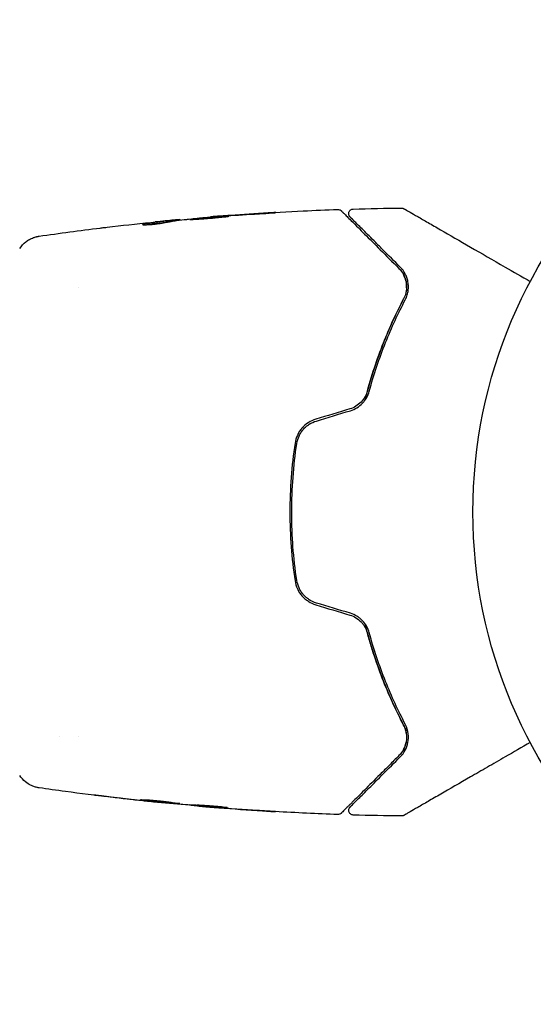
# Model space of a CAD drawing. Units: millimetres. Extents: x 24865 to 54947, y -8361 to 8361.
# Drawn here: x 27178 to 27234, y 1346 to 1452 of the extents above; entities that cross this region are included whole.
import ezdxf

# ---------------------------------------------------------------- set-up
doc = ezdxf.new("R2010")
doc.units = ezdxf.units.MM
doc.layers.add('2d', color=230, linetype='Continuous')

msp = doc.modelspace()

# ---------------------------------------------------------------- linework, layer by layer
at = {"layer": '2d'}
for p, q in [((27198.93, 1431.09), (27198.93, 1431.13)), ((27194.62, 1430.63), (27194.62, 1430.73)), ((27195.66, 1430.77), (27195.66, 1430.82)), ((27184.68, 1423.5), (27184.68, 1423.5)), ((27182.7, 1375.2), (27182.7, 1375.2)), ((27184.68, 1375.2), (27184.68, 1375.2)), ((27193.4, 1368.11), (27193.4, 1368.08)), ((27196.68, 1367.85), (27196.68, 1367.79)), ((27197.72, 1367.79), (27197.72, 1367.7))]:
    msp.add_line(p, q, dxfattribs=at)
msp.add_circle((27280.17, 1399.35), 53, dxfattribs=at)
for points in [[(27214.29, 1431.97), (27216.02, 1432.02), (27217.75, 1432.06), (27219.49, 1432.08)], [(27196.55, 1430.88), (27197.69, 1430.99), (27198.83, 1431.09), (27199.96, 1431.18)], [(27199.96, 1431.18), (27200.1, 1431.19), (27200.26, 1431.21), (27200.4, 1431.22)], [(27201.07, 1431.29), (27200.71, 1431.26), (27200.36, 1431.23), (27200.04, 1431.21)], [(27200.4, 1431.22), (27200.5, 1431.22), (27200.59, 1431.23), (27200.68, 1431.24)], [(27200.68, 1431.24), (27201.82, 1431.32), (27202.95, 1431.39), (27204.08, 1431.46)], [(27205.13, 1431.55), (27203.77, 1431.47), (27202.42, 1431.38), (27201.07, 1431.29)], [(27187.81, 1430.01), (27189.37, 1430.2), (27190.94, 1430.37), (27192.51, 1430.53)], [(27191.78, 1430.36), (27191.78, 1430.36), (27191.78, 1430.36), (27191.78, 1430.36)], [(27194.06, 1430.69), (27193.7, 1430.65), (27193.35, 1430.62), (27192.99, 1430.58)], [(27194.47, 1430.61), (27194.49, 1430.61), (27194.51, 1430.61), (27194.52, 1430.61)], [(27194.62, 1430.64), (27194.69, 1430.65), (27194.77, 1430.66), (27194.85, 1430.66)], [(27195.66, 1430.82), (27195.66, 1430.83), (27195.61, 1430.83), (27195.5, 1430.82)], [(27195.67, 1430.77), (27195.66, 1430.77), (27195.66, 1430.77), (27195.66, 1430.77)], [(27196.39, 1430.86), (27196.43, 1430.86), (27196.48, 1430.87), (27196.55, 1430.88)], [(27180.49, 1429.05), (27182.68, 1429.36), (27184.87, 1429.66), (27187.07, 1429.92)], [(27219.96, 1424.24), (27219.9, 1424.47), (27219.82, 1424.69), (27219.71, 1424.89)], [(27220.03, 1423.47), (27220.04, 1423.71), (27220.02, 1423.94), (27219.98, 1424.15)], [(27220, 1423.2), (27220.01, 1423.21), (27220.01, 1423.22), (27220.01, 1423.23)], [(27213.93, 1410.45), (27212.71, 1410.08), (27211.49, 1409.71), (27210.27, 1409.35)], [(27210.32, 1409.15), (27211.54, 1409.52), (27212.76, 1409.89), (27213.98, 1410.26)], [(27210.27, 1389.36), (27211.49, 1388.99), (27212.71, 1388.63), (27213.93, 1388.26)], [(27213.98, 1388.45), (27212.76, 1388.82), (27211.54, 1389.19), (27210.32, 1389.55)], [(27178.4, 1370.99), (27178.4, 1370.99), (27178.4, 1370.99), (27178.4, 1370.99)], [(27191.27, 1368.31), (27189.91, 1368.45), (27188.56, 1368.61), (27187.21, 1368.78)], [(27188.25, 1368.68), (27189.39, 1368.54), (27190.52, 1368.41), (27191.65, 1368.29)], [(27192.29, 1368.2), (27191.97, 1368.23), (27191.63, 1368.27), (27191.27, 1368.31)], [(27191.65, 1368.29), (27191.75, 1368.28), (27191.84, 1368.27), (27191.94, 1368.26)], [(27191.94, 1368.26), (27192.08, 1368.24), (27192.24, 1368.23), (27192.37, 1368.21)], [(27192.37, 1368.21), (27193.51, 1368.1), (27194.65, 1368), (27195.79, 1367.9)], [(27195.79, 1367.9), (27195.86, 1367.89), (27195.91, 1367.89), (27195.95, 1367.89)], [(27196.68, 1367.84), (27196.68, 1367.84), (27196.67, 1367.84), (27196.65, 1367.85)], [(27196.84, 1367.77), (27196.73, 1367.78), (27196.68, 1367.79), (27196.68, 1367.79)], [(27197.72, 1367.78), (27197.64, 1367.79), (27197.56, 1367.8), (27197.48, 1367.8)], [(27199.52, 1367.54), (27199.11, 1367.57), (27198.7, 1367.6), (27198.28, 1367.64)], [(27204.02, 1367.21), (27202.52, 1367.31), (27201.02, 1367.42), (27199.52, 1367.54)], [(27199.83, 1367.52), (27201.39, 1367.39), (27202.96, 1367.28), (27204.53, 1367.18)], [(27200.74, 1367.55), (27200.74, 1367.55), (27200.69, 1367.55), (27200.59, 1367.55)], [(27212.64, 1366.79), (27210.39, 1366.87), (27208.14, 1366.97), (27205.89, 1367.1)], [(27219.49, 1366.63), (27217.75, 1366.65), (27216.02, 1366.68), (27214.29, 1366.73)]]:
    msp.add_open_spline(points, degree=3, dxfattribs=at)
for points, knots in [([(27219.49, 1432.08), (27219.54, 1432.08), (27219.6, 1432.07), (27219.66, 1432.05), (27219.68, 1432.04), (27219.71, 1432.03), (27219.73, 1432.02), (27219.74, 1432.01)], [0.0000349, 0.0000349, 0.0000349, 0.0000349, 0.1620368, 0.1620368, 0.2142127, 0.2142127, 0.2669736, 0.2669736, 0.2669736, 0.2669736]), ([(27200.92, 1431.2), (27200.92, 1431.2), (27200.91, 1431.2), (27200.86, 1431.2), (27200.82, 1431.2), (27200.66, 1431.2), (27200.5, 1431.19), (27200.21, 1431.17), (27200.1, 1431.16), (27199.87, 1431.15), (27199.75, 1431.14), (27199.5, 1431.12), (27199.36, 1431.11), (27199.1, 1431.09), (27198.96, 1431.08), (27198.68, 1431.06), (27198.55, 1431.04), (27198.28, 1431.02), (27198.15, 1431.01), (27197.89, 1430.99), (27197.77, 1430.97), (27197.54, 1430.95), (27197.43, 1430.94), (27197.24, 1430.92), (27197.15, 1430.91), (27197, 1430.89), (27196.93, 1430.89), (27196.78, 1430.86), (27196.72, 1430.85), (27196.72, 1430.85)], [0.006580502, 0.006580502, 0.006580502, 0.006580502, 0.006991683, 0.006991683, 0.007402865, 0.007402865, 0.008225229, 0.008225229, 0.008636411, 0.008636411, 0.009047592, 0.009047592, 0.009458774, 0.009458774, 0.009869956, 0.009869956, 0.010281138, 0.010281138, 0.010692319, 0.010692319, 0.011103501, 0.011103501, 0.011514683, 0.011514683, 0.011925865, 0.011925865, 0.012337047, 0.012337047, 0.01315941, 0.01315941, 0.01315941, 0.01315941]), ([(27196.72, 1430.85), (27196.72, 1430.85), (27196.73, 1430.84), (27196.79, 1430.84), (27196.83, 1430.85), (27196.93, 1430.85), (27197, 1430.85), (27197.15, 1430.86), (27197.24, 1430.87), (27197.53, 1430.88), (27197.77, 1430.9), (27198.27, 1430.93), (27198.55, 1430.96), (27198.96, 1430.99), (27199.1, 1431), (27199.37, 1431.03), (27199.5, 1431.04), (27199.75, 1431.07), (27199.87, 1431.08), (27200.1, 1431.1), (27200.21, 1431.11), (27200.4, 1431.13), (27200.49, 1431.14), (27200.64, 1431.15), (27200.71, 1431.16), (27200.82, 1431.18), (27200.86, 1431.18), (27200.91, 1431.19), (27200.92, 1431.19), (27200.92, 1431.2)], [0, 0, 0, 0, 0.000411281, 0.000411281, 0.000822563, 0.000822563, 0.001233844, 0.001233844, 0.001645125, 0.001645125, 0.002467688, 0.002467688, 0.003290251, 0.003290251, 0.003701532, 0.003701532, 0.004112814, 0.004112814, 0.004524095, 0.004524095, 0.004935376, 0.004935376, 0.005346658, 0.005346658, 0.005757939, 0.005757939, 0.00616922, 0.00616922, 0.006580502, 0.006580502, 0.006580502, 0.006580502]), ([(27200.04, 1431.21), (27199.87, 1431.2), (27199.72, 1431.19), (27199.44, 1431.17), (27199.32, 1431.16), (27199.13, 1431.14), (27199.06, 1431.14), (27198.96, 1431.13), (27198.93, 1431.13), (27198.93, 1431.13)], [0, 0, 0, 0, 0.000629883, 0.000629883, 0.001259766, 0.001259766, 0.001889648, 0.001889648, 0.002519531, 0.002519531, 0.002519531, 0.002519531]), ([(27198.98, 1431.13), (27202.29, 1431.4), (27205.6, 1431.61), (27210.16, 1431.83), (27211.4, 1431.88), (27212.64, 1431.92)], [0, 0, 0, 0, 10.001335, 10.001335, 13.738506, 13.738506, 13.738506, 13.738506]), ([(27204.08, 1431.46), (27204.25, 1431.47), (27204.43, 1431.48), (27204.7, 1431.5), (27204.79, 1431.5), (27204.96, 1431.51), (27205.05, 1431.52), (27205.29, 1431.54), (27205.45, 1431.55), (27205.7, 1431.56), (27205.8, 1431.57), (27205.9, 1431.58), (27205.93, 1431.58), (27205.96, 1431.59), (27205.97, 1431.59), (27205.97, 1431.59), (27205.96, 1431.59), (27205.93, 1431.59), (27205.9, 1431.59), (27205.73, 1431.58), (27205.46, 1431.57), (27205.13, 1431.55)], [0, 0, 0, 0, 0.000535151, 0.000535151, 0.000802726, 0.000802726, 0.001070302, 0.001070302, 0.001605452, 0.001605452, 0.002140603, 0.002140603, 0.002408178, 0.002408178, 0.002675754, 0.002675754, 0.002943329, 0.002943329, 0.003210905, 0.003210905, 0.004281206, 0.004281206, 0.004281206, 0.004281206]), ([(27212.64, 1431.92), (27212.69, 1431.92), (27212.75, 1431.92), (27212.85, 1431.88), (27212.9, 1431.86), (27212.97, 1431.81), (27212.99, 1431.79), (27213.01, 1431.77)], [0.0000183, 0.0000183, 0.0000183, 0.0000183, 0.1620246, 0.1620246, 0.3245696, 0.3245696, 0.408602, 0.408602, 0.408602, 0.408602]), ([(27213.01, 1431.77), (27213.01, 1431.77), (27213.01, 1431.77), (27213.03, 1431.76), (27213.03, 1431.75), (27213.06, 1431.72), (27213.08, 1431.7), (27213.11, 1431.67), (27213.12, 1431.67), (27213.14, 1431.65), (27213.15, 1431.64), (27213.21, 1431.57), (27213.28, 1431.5), (27213.47, 1431.32), (27213.58, 1431.2), (27213.86, 1430.92), (27214.02, 1430.76), (27214.58, 1430.21), (27215.02, 1429.77), (27216.02, 1428.76), (27216.59, 1428.2), (27217.82, 1426.96), (27218.49, 1426.29), (27219.21, 1425.57)], [0.03687716, 0.03687716, 0.03687716, 0.03687716, 0.04076651, 0.04076651, 0.04529612, 0.04529612, 0.04982573, 0.04982573, 0.05095814, 0.05095814, 0.05209054, 0.05209054, 0.05435535, 0.05435535, 0.05662015, 0.05662015, 0.05888496, 0.05888496, 0.06341457, 0.06341457, 0.06794418, 0.06794418, 0.0724738, 0.0724738, 0.0724738, 0.0724738]), ([(27213.95, 1431.12), (27213.93, 1431.13), (27213.92, 1431.15), (27213.9, 1431.18), (27213.88, 1431.2), (27213.85, 1431.25), (27213.84, 1431.29), (27213.81, 1431.37), (27213.8, 1431.41), (27213.8, 1431.5), (27213.8, 1431.54), (27213.82, 1431.62), (27213.84, 1431.66), (27213.87, 1431.74), (27213.9, 1431.77), (27213.95, 1431.83), (27213.99, 1431.86), (27214.05, 1431.91), (27214.09, 1431.93), (27214.18, 1431.96), (27214.23, 1431.97), (27214.29, 1431.97)], [0, 0, 0, 0, 0.060654, 0.060654, 0.120423, 0.120423, 0.246387, 0.246387, 0.372351, 0.372351, 0.498315, 0.498315, 0.624279, 0.624279, 0.750243, 0.750243, 0.876207, 0.876207, 1.002172, 1.002172, 1.160335, 1.160335, 1.160335, 1.160335]), ([(27219.35, 1425.71), (27218.7, 1426.37), (27218.08, 1426.99), (27217.24, 1427.83), (27216.97, 1428.1), (27216.46, 1428.61), (27216.22, 1428.85), (27215.56, 1429.51), (27215.18, 1429.89), (27214.72, 1430.35), (27214.58, 1430.48), (27214.41, 1430.65), (27214.36, 1430.71), (27214.27, 1430.8), (27214.23, 1430.84), (27214.13, 1430.94), (27214.09, 1430.98), (27214.06, 1431.01), (27214.05, 1431.02), (27214.04, 1431.03), (27214.04, 1431.03), (27214.01, 1431.06), (27213.99, 1431.08), (27213.97, 1431.1), (27213.96, 1431.11), (27213.95, 1431.12), (27213.95, 1431.12), (27213.95, 1431.12)], [0, 0, 0, 0, 0.00442564, 0.00442564, 0.00663846, 0.00663846, 0.00885128, 0.00885128, 0.01327693, 0.01327693, 0.01548975, 0.01548975, 0.01659616, 0.01659616, 0.01770257, 0.01770257, 0.01991539, 0.01991539, 0.0210218, 0.0210218, 0.02212821, 0.02212821, 0.02655385, 0.02655385, 0.03097949, 0.03097949, 0.03492314, 0.03492314, 0.03492314, 0.03492314]), ([(27219.74, 1432.01), (27219.74, 1432.01), (27219.75, 1432.01), (27219.77, 1432), (27219.79, 1431.99), (27219.83, 1431.96), (27219.85, 1431.95), (27219.88, 1431.94), (27219.89, 1431.93), (27219.91, 1431.92), (27219.91, 1431.92), (27219.93, 1431.91), (27219.94, 1431.9), (27220, 1431.86), (27220.06, 1431.83), (27220.21, 1431.74), (27220.31, 1431.69), (27220.63, 1431.5), (27220.91, 1431.34), (27221.56, 1430.97), (27221.93, 1430.75), (27222.76, 1430.27), (27223.21, 1430.01), (27224.67, 1429.17), (27225.75, 1428.55), (27228.08, 1427.2), (27229.32, 1426.48), (27231.51, 1425.22), (27232.41, 1424.7), (27233.34, 1424.17)], [0.04849628, 0.04849628, 0.04849628, 0.04849628, 0.05354217, 0.05354217, 0.0594913, 0.0594913, 0.06246586, 0.06246586, 0.06395314, 0.06395314, 0.06469679, 0.06469679, 0.06544043, 0.06544043, 0.06692771, 0.06692771, 0.06841499, 0.06841499, 0.07138956, 0.07138956, 0.07436412, 0.07436412, 0.07733869, 0.07733869, 0.08328782, 0.08328782, 0.08923695, 0.08923695, 0.09319251, 0.09319251, 0.09319251, 0.09319251]), ([(27187.07, 1429.92), (27187.13, 1429.93), (27187.19, 1429.94), (27187.43, 1429.97), (27187.61, 1429.99), (27187.81, 1430.01)], [0.0043831083, 0.0043831083, 0.0043831083, 0.0043831083, 0.0046081794, 0.0046081794, 0.0051931773, 0.0051931773, 0.0051931773, 0.0051931773]), ([(27191.6, 1430.31), (27191.6, 1430.3), (27191.62, 1430.29), (27191.72, 1430.28), (27191.79, 1430.28), (27191.98, 1430.28), (27192.09, 1430.28), (27192.35, 1430.3), (27192.49, 1430.31), (27192.78, 1430.33), (27192.93, 1430.35), (27193.23, 1430.38), (27193.38, 1430.41), (27193.65, 1430.45), (27193.78, 1430.47), (27194, 1430.51), (27194.09, 1430.53), (27194.16, 1430.54)], [0.000653992, 0.000653992, 0.000653992, 0.000653992, 0.001105677, 0.001105677, 0.001557361, 0.001557361, 0.002009045, 0.002009045, 0.002460729, 0.002460729, 0.002912414, 0.002912414, 0.003364098, 0.003364098, 0.003815782, 0.003815782, 0.004267466, 0.004267466, 0.004267466, 0.004267466]), ([(27191.75, 1430.35), (27191.7, 1430.34), (27191.66, 1430.33), (27191.61, 1430.32), (27191.6, 1430.31), (27191.6, 1430.31)], [0, 0, 0, 0, 0.0003269962, 0.0003269962, 0.0006539924, 0.0006539924, 0.0006539924, 0.0006539924]), ([(27194.47, 1430.71), (27194.02, 1430.66), (27193.56, 1430.6), (27192.88, 1430.51), (27192.66, 1430.48), (27192.2, 1430.42), (27191.98, 1430.39), (27191.75, 1430.35)], [0, 0, 0, 0, 0.002943213, 0.002943213, 0.004414819, 0.004414819, 0.005886426, 0.005886426, 0.005886426, 0.005886426]), ([(27191.91, 1430.28), (27192.08, 1430.3), (27192.26, 1430.33), (27192.66, 1430.38), (27192.88, 1430.41), (27193.56, 1430.5), (27194.02, 1430.56), (27194.47, 1430.61)], [0.000338811, 0.000338811, 0.000338811, 0.000338811, 0.001471609, 0.001471609, 0.002943218, 0.002943218, 0.005886436, 0.005886436, 0.005886436, 0.005886436]), ([(27192.51, 1430.53), (27192.85, 1430.57), (27193.17, 1430.6), (27193.77, 1430.66), (27194.04, 1430.68), (27194.27, 1430.7)], [0, 0, 0, 0, 0.00101414, 0.00101414, 0.002028279, 0.002028279, 0.002028279, 0.002028279]), ([(27195.5, 1430.82), (27195.46, 1430.82), (27195.39, 1430.81), (27195.22, 1430.8), (27195.11, 1430.79), (27194.72, 1430.75), (27194.4, 1430.72), (27194.06, 1430.69)], [0, 0, 0, 0, 0.000502189, 0.000502189, 0.001004378, 0.001004378, 0.002008757, 0.002008757, 0.002008757, 0.002008757]), ([(27194.16, 1430.54), (27194.35, 1430.58), (27194.53, 1430.62), (27194.9, 1430.67), (27195.09, 1430.7), (27195.65, 1430.77), (27196.02, 1430.82), (27196.39, 1430.86)], [0, 0, 0, 0, 0.001186164, 0.001186164, 0.002372329, 0.002372329, 0.004744657, 0.004744657, 0.004744657, 0.004744657]), ([(27194.27, 1430.7), (27194.36, 1430.71), (27194.44, 1430.72), (27194.55, 1430.73), (27194.59, 1430.73), (27194.64, 1430.73), (27194.59, 1430.72), (27194.47, 1430.71)], [0, 0, 0, 0, 0.00040527, 0.00040527, 0.000810539, 0.000810539, 0.001621079, 0.001621079, 0.001621079, 0.001621079]), ([(27178.4, 1427.72), (27178.57, 1427.99), (27178.8, 1428.24), (27179.18, 1428.53), (27179.31, 1428.62), (27179.59, 1428.78), (27179.73, 1428.84), (27179.98, 1428.93), (27180.1, 1428.97), (27180.24, 1429), (27180.27, 1429.01), (27180.35, 1429.03), (27180.39, 1429.03), (27180.44, 1429.04), (27180.46, 1429.04), (27180.48, 1429.05)], [0, 0, 0, 0, 0.972176, 0.972176, 1.453012, 1.453012, 1.923321, 1.923321, 2.282533, 2.282533, 2.439441, 2.439441, 2.635782, 2.635782, 2.847721, 2.847721, 2.847721, 2.847721]), ([(27180.48, 1429.05), (27180.48, 1429.05), (27180.48, 1429.05), (27180.48, 1429.05), (27180.48, 1429.05), (27180.48, 1429.05)], [0.005429455217, 0.005429455217, 0.005429455217, 0.005429455217, 0.0054332298, 0.0054332298, 0.005435116917, 0.005435116917, 0.005435116917, 0.005435116917]), ([(27219.89, 1422.2), (27219.98, 1422.38), (27220.05, 1422.55), (27220.16, 1422.89), (27220.19, 1423.07), (27220.25, 1423.56), (27220.24, 1423.87), (27220.15, 1424.32), (27220.11, 1424.46), (27220.01, 1424.74), (27219.95, 1424.87), (27219.75, 1425.26), (27219.57, 1425.5), (27219.35, 1425.71)], [0, 0, 0, 0, 0.000810209, 0.000810209, 0.001620418, 0.001620418, 0.003240837, 0.003240837, 0.004051046, 0.004051046, 0.004861255, 0.004861255, 0.006481673, 0.006481673, 0.006481673, 0.006481673]), ([(27219.21, 1425.57), (27219.43, 1425.36), (27219.59, 1425.13), (27219.79, 1424.75), (27219.84, 1424.62), (27219.93, 1424.35), (27219.97, 1424.21), (27220.04, 1423.79), (27220.05, 1423.5), (27219.96, 1422.9), (27219.87, 1422.59), (27219.71, 1422.29)], [0, 0, 0, 0, 0.001221021, 0.001221021, 0.001831532, 0.001831532, 0.002442042, 0.002442042, 0.003663063, 0.003663063, 0.004884084, 0.004884084, 0.004884084, 0.004884084]), ([(27215.55, 1411.38), (27215.61, 1411.58), (27215.66, 1411.78), (27215.97, 1412.97), (27216.26, 1413.94), (27216.87, 1415.79), (27217.2, 1416.69), (27217.88, 1418.41), (27218.23, 1419.23), (27218.96, 1420.82), (27219.34, 1421.58), (27219.71, 1422.29)], [0.03841577, 0.03841577, 0.03841577, 0.03841577, 0.03907858, 0.03907858, 0.0423315, 0.0423315, 0.04558442, 0.04558442, 0.04883735, 0.04883735, 0.05209027, 0.05209027, 0.05209027, 0.05209027]), ([(27219.71, 1422.29), (27218.97, 1420.87), (27218.25, 1419.34), (27216.94, 1416.04), (27216.34, 1414.28), (27215.82, 1412.39)], [0, 0, 0, 0, 0.00623929, 0.00623929, 0.01247858, 0.01247858, 0.01247858, 0.01247858]), ([(27216.01, 1412.34), (27216.52, 1414.2), (27217.12, 1415.95), (27218.42, 1419.23), (27219.14, 1420.77), (27219.89, 1422.2)], [0, 0, 0, 0, 0.0061147, 0.0061147, 0.01222939, 0.01222939, 0.01222939, 0.01222939]), ([(27215.82, 1412.39), (27215.76, 1412.17), (27215.67, 1411.96), (27215.44, 1411.55), (27215.3, 1411.36), (27214.97, 1411.02), (27214.78, 1410.87), (27214.38, 1410.62), (27214.16, 1410.52), (27213.93, 1410.45)], [0, 0, 0, 0, 0.000723096, 0.000723096, 0.001446192, 0.001446192, 0.002169288, 0.002169288, 0.002892384, 0.002892384, 0.002892384, 0.002892384]), ([(27213.98, 1410.26), (27214.23, 1410.33), (27214.47, 1410.44), (27214.91, 1410.71), (27215.12, 1410.88), (27215.38, 1411.16), (27215.46, 1411.25), (27215.61, 1411.46), (27215.68, 1411.56), (27215.86, 1411.89), (27215.95, 1412.11), (27216.01, 1412.34)], [0, 0, 0, 0, 0.000786752, 0.000786752, 0.001573503, 0.001573503, 0.001966879, 0.001966879, 0.002360255, 0.002360255, 0.003147007, 0.003147007, 0.003147007, 0.003147007]), ([(27210.27, 1409.35), (27209.98, 1409.26), (27209.7, 1409.13), (27209.19, 1408.8), (27208.96, 1408.59), (27208.66, 1408.25), (27208.57, 1408.13), (27208.41, 1407.88), (27208.34, 1407.74), (27208.15, 1407.34), (27208.07, 1407.05), (27208.03, 1406.76)], [0, 0, 0, 0, 0.000919101, 0.000919101, 0.001838201, 0.001838201, 0.002297751, 0.002297751, 0.002757302, 0.002757302, 0.003676402, 0.003676402, 0.003676402, 0.003676402]), ([(27208.22, 1406.73), (27208.27, 1407.01), (27208.35, 1407.28), (27208.52, 1407.66), (27208.59, 1407.79), (27208.74, 1408.02), (27208.83, 1408.14), (27209.01, 1408.35), (27209.11, 1408.45), (27209.33, 1408.64), (27209.44, 1408.72), (27209.8, 1408.95), (27210.05, 1409.07), (27210.32, 1409.15)], [0, 0, 0, 0, 0.000853481, 0.000853481, 0.001280221, 0.001280221, 0.001706962, 0.001706962, 0.002133702, 0.002133702, 0.002560443, 0.002560443, 0.003413923, 0.003413923, 0.003413923, 0.003413923]), ([(27208.03, 1406.76), (27207.84, 1405.55), (27207.7, 1404.32), (27207.52, 1401.83), (27207.47, 1400.57), (27207.47, 1398.08), (27207.52, 1396.84), (27207.7, 1394.38), (27207.84, 1393.16), (27208.03, 1391.95)], [0, 0, 0, 0, 0.00375982, 0.00375982, 0.00751965, 0.00751965, 0.01127947, 0.01127947, 0.01503929, 0.01503929, 0.01503929, 0.01503929]), ([(27208.22, 1391.98), (27208.04, 1393.19), (27207.9, 1394.41), (27207.76, 1396.27), (27207.73, 1396.89), (27207.68, 1398.14), (27207.67, 1398.76), (27207.67, 1401.86), (27207.86, 1404.31), (27208.22, 1406.73)], [0, 0, 0, 0, 0.00374303, 0.00374303, 0.00561455, 0.00561455, 0.00748606, 0.00748606, 0.01497212, 0.01497212, 0.01497212, 0.01497212]), ([(27208.03, 1391.95), (27208.07, 1391.65), (27208.16, 1391.36), (27208.34, 1390.96), (27208.41, 1390.83), (27208.57, 1390.58), (27208.67, 1390.45), (27208.86, 1390.22), (27208.97, 1390.12), (27209.2, 1389.92), (27209.32, 1389.83), (27209.7, 1389.58), (27209.98, 1389.45), (27210.27, 1389.36)], [0, 0, 0, 0, 0.000915866, 0.000915866, 0.001373799, 0.001373799, 0.001831733, 0.001831733, 0.002289666, 0.002289666, 0.002747599, 0.002747599, 0.003663465, 0.003663465, 0.003663465, 0.003663465]), ([(27210.32, 1389.55), (27210.05, 1389.64), (27209.79, 1389.76), (27209.44, 1389.99), (27209.32, 1390.07), (27209.11, 1390.26), (27209.01, 1390.36), (27208.83, 1390.57), (27208.74, 1390.69), (27208.59, 1390.92), (27208.52, 1391.05), (27208.35, 1391.43), (27208.27, 1391.7), (27208.22, 1391.98)], [0, 0, 0, 0, 0.000855596, 0.000855596, 0.001283394, 0.001283394, 0.001711192, 0.001711192, 0.00213899, 0.00213899, 0.002566788, 0.002566788, 0.003422384, 0.003422384, 0.003422384, 0.003422384]), ([(27213.93, 1388.26), (27214.16, 1388.19), (27214.38, 1388.09), (27214.79, 1387.84), (27214.97, 1387.69), (27215.22, 1387.43), (27215.3, 1387.34), (27215.44, 1387.15), (27215.5, 1387.05), (27215.67, 1386.75), (27215.76, 1386.54), (27215.82, 1386.32)], [0, 0, 0, 0, 0.000725564, 0.000725564, 0.001451129, 0.001451129, 0.001813911, 0.001813911, 0.002176693, 0.002176693, 0.002902258, 0.002902258, 0.002902258, 0.002902258]), ([(27216.01, 1386.37), (27215.95, 1386.6), (27215.86, 1386.83), (27215.62, 1387.26), (27215.47, 1387.46), (27215.2, 1387.74), (27215.11, 1387.83), (27214.91, 1387.99), (27214.8, 1388.06), (27214.47, 1388.27), (27214.23, 1388.37), (27213.98, 1388.45)], [0, 0, 0, 0, 0.000784153, 0.000784153, 0.001568305, 0.001568305, 0.001960381, 0.001960381, 0.002352458, 0.002352458, 0.00313661, 0.00313661, 0.00313661, 0.00313661]), ([(27219.71, 1376.41), (27218.96, 1377.84), (27218.23, 1379.43), (27217.2, 1382.01), (27216.88, 1382.91), (27216.41, 1384.31), (27216.26, 1384.78), (27215.98, 1385.75), (27215.84, 1386.23), (27215.66, 1386.92), (27215.61, 1387.13), (27215.55, 1387.33)], [0, 0, 0, 0, 0.00651672, 0.00651672, 0.00977508, 0.00977508, 0.01140426, 0.01140426, 0.01303345, 0.01303345, 0.01370133, 0.01370133, 0.01370133, 0.01370133]), ([(27215.82, 1386.32), (27216.34, 1384.43), (27216.94, 1382.67), (27218.25, 1379.37), (27218.97, 1377.84), (27219.71, 1376.41)], [0, 0, 0, 0, 0.00623929, 0.00623929, 0.01247858, 0.01247858, 0.01247858, 0.01247858]), ([(27219.89, 1376.51), (27219.14, 1377.94), (27218.42, 1379.48), (27217.12, 1382.76), (27216.52, 1384.51), (27216.01, 1386.37)], [0, 0, 0, 0, 0.0061147, 0.0061147, 0.01222939, 0.01222939, 0.01222939, 0.01222939]), ([(27219.71, 1376.41), (27219.79, 1376.26), (27219.85, 1376.11), (27219.95, 1375.81), (27219.98, 1375.66), (27220.05, 1375.21), (27220.04, 1374.92), (27219.97, 1374.49), (27219.93, 1374.35), (27219.84, 1374.08), (27219.79, 1373.96), (27219.59, 1373.58), (27219.43, 1373.35), (27219.21, 1373.13)], [0, 0, 0, 0, 0.000615532, 0.000615532, 0.001231063, 0.001231063, 0.002462127, 0.002462127, 0.003077658, 0.003077658, 0.00369319, 0.00369319, 0.004924253, 0.004924253, 0.004924253, 0.004924253]), ([(27219.35, 1372.99), (27219.57, 1373.21), (27219.75, 1373.45), (27220.02, 1373.97), (27220.12, 1374.25), (27220.24, 1374.84), (27220.25, 1375.15), (27220.17, 1375.81), (27220.07, 1376.15), (27219.89, 1376.51)], [0, 0, 0, 0, 0.001613359, 0.001613359, 0.003226717, 0.003226717, 0.004840076, 0.004840076, 0.006453435, 0.006453435, 0.006453435, 0.006453435]), ([(27220.01, 1375.46), (27219.99, 1375.6), (27219.96, 1375.75), (27219.87, 1376.07), (27219.8, 1376.24), (27219.71, 1376.41)], [0.004794546, 0.004794546, 0.004794546, 0.004794546, 0.005510213, 0.005510213, 0.006297386, 0.006297386, 0.006297386, 0.006297386]), ([(27219.71, 1373.8), (27219.83, 1374.03), (27219.92, 1374.27), (27219.98, 1374.55), (27219.98, 1374.57), (27219.98, 1374.58)], [0.00163779, 0.00163779, 0.00163779, 0.00163779, 0.003148693, 0.003148693, 0.003243526, 0.003243526, 0.003243526, 0.003243526]), ([(27233.34, 1374.54), (27232.42, 1374.01), (27231.52, 1373.49), (27229.99, 1372.61), (27229.35, 1372.24), (27228.1, 1371.52), (27227.5, 1371.17), (27225.75, 1370.16), (27224.67, 1369.54), (27223.47, 1368.84), (27223.23, 1368.71), (27222.78, 1368.45), (27222.56, 1368.32), (27221.94, 1367.96), (27221.56, 1367.74), (27220.91, 1367.37), (27220.64, 1367.21), (27220.31, 1367.02), (27220.22, 1366.97), (27220.07, 1366.88), (27220.01, 1366.85), (27219.95, 1366.81), (27219.93, 1366.8), (27219.91, 1366.79), (27219.91, 1366.79), (27219.89, 1366.78), (27219.88, 1366.77), (27219.85, 1366.75), (27219.83, 1366.74), (27219.79, 1366.72), (27219.77, 1366.71), (27219.75, 1366.7), (27219.74, 1366.69), (27219.74, 1366.69)], [0.00199215, 0.00199215, 0.00199215, 0.00199215, 0.00593492, 0.00593492, 0.00890238, 0.00890238, 0.01186983, 0.01186983, 0.01780475, 0.01780475, 0.01928848, 0.01928848, 0.02077221, 0.02077221, 0.02373967, 0.02373967, 0.02670713, 0.02670713, 0.02819086, 0.02819086, 0.02967459, 0.02967459, 0.03041645, 0.03041645, 0.03115832, 0.03115832, 0.03264205, 0.03264205, 0.0356095, 0.0356095, 0.04154442, 0.04154442, 0.04655546, 0.04655546, 0.04655546, 0.04655546]), ([(27219.21, 1373.13), (27218.85, 1372.77), (27218.5, 1372.42), (27217.82, 1371.74), (27217.5, 1371.42), (27216.56, 1370.48), (27215.99, 1369.91), (27214.99, 1368.91), (27214.55, 1368.47), (27214.1, 1368.02), (27214.01, 1367.93), (27213.85, 1367.77), (27213.77, 1367.69), (27213.56, 1367.49), (27213.45, 1367.37), (27213.27, 1367.19), (27213.2, 1367.13), (27213.15, 1367.07), (27213.13, 1367.05), (27213.12, 1367.04), (27213.11, 1367.03), (27213.08, 1367), (27213.06, 1366.98), (27213.03, 1366.96), (27213.03, 1366.95), (27213.01, 1366.94), (27213.01, 1366.93), (27213.01, 1366.93)], [0, 0, 0, 0, 0.00232139, 0.00232139, 0.00464279, 0.00464279, 0.00928557, 0.00928557, 0.01392836, 0.01392836, 0.01508906, 0.01508906, 0.01624975, 0.01624975, 0.01857115, 0.01857115, 0.02089254, 0.02089254, 0.02205324, 0.02205324, 0.02321393, 0.02321393, 0.02785672, 0.02785672, 0.03249951, 0.03249951, 0.03650692, 0.03650692, 0.03650692, 0.03650692]), ([(27213.95, 1367.59), (27213.95, 1367.59), (27213.95, 1367.59), (27213.96, 1367.6), (27213.97, 1367.61), (27213.99, 1367.63), (27214.01, 1367.65), (27214.04, 1367.67), (27214.04, 1367.68), (27214.05, 1367.69), (27214.06, 1367.7), (27214.09, 1367.73), (27214.13, 1367.77), (27214.33, 1367.97), (27214.56, 1368.2), (27215.02, 1368.66), (27215.19, 1368.83), (27215.58, 1369.21), (27215.78, 1369.42), (27216.45, 1370.09), (27216.96, 1370.6), (27218.08, 1371.72), (27218.69, 1372.33), (27219.35, 1372.99)], [0.03558387, 0.03558387, 0.03558387, 0.03558387, 0.03944311, 0.03944311, 0.04382568, 0.04382568, 0.04820825, 0.04820825, 0.04930389, 0.04930389, 0.05039953, 0.05039953, 0.05259082, 0.05259082, 0.05697338, 0.05697338, 0.05916467, 0.05916467, 0.06135595, 0.06135595, 0.06573852, 0.06573852, 0.07012109, 0.07012109, 0.07012109, 0.07012109]), ([(27180.48, 1369.66), (27180.46, 1369.66), (27180.42, 1369.67), (27180.34, 1369.68), (27180.31, 1369.69), (27180.21, 1369.71), (27180.16, 1369.73), (27180.03, 1369.76), (27179.97, 1369.78), (27179.79, 1369.84), (27179.68, 1369.89), (27179.38, 1370.04), (27179.2, 1370.16), (27178.79, 1370.49), (27178.57, 1370.73), (27178.4, 1370.99)], [0, 0, 0, 0, 0.306794, 0.306794, 0.490645, 0.490645, 0.697089, 0.697089, 0.91363, 0.91363, 1.272934, 1.272934, 1.923774, 1.923774, 2.86411, 2.86411, 2.86411, 2.86411]), ([(27193.21, 1368.1), (27189.9, 1368.44), (27186.6, 1368.82), (27182.37, 1369.39), (27181.43, 1369.52), (27180.48, 1369.66)], [0, 0, 0, 0, 10.001335, 10.001335, 12.868133, 12.868133, 12.868133, 12.868133]), ([(27187.21, 1368.78), (27187.05, 1368.8), (27186.9, 1368.82), (27186.71, 1368.84), (27186.65, 1368.85), (27186.55, 1368.86), (27186.51, 1368.87), (27186.4, 1368.88), (27186.37, 1368.89), (27186.37, 1368.89), (27186.4, 1368.89), (27186.5, 1368.88), (27186.55, 1368.88), (27186.65, 1368.87), (27186.7, 1368.86), (27186.83, 1368.85), (27186.9, 1368.84), (27187.05, 1368.82), (27187.13, 1368.81), (27187.37, 1368.79), (27187.55, 1368.77), (27187.91, 1368.72), (27188.09, 1368.7), (27188.25, 1368.68)], [0, 0, 0, 0, 0.0005365, 0.0005365, 0.00080475, 0.00080475, 0.001072999, 0.001072999, 0.001609499, 0.001609499, 0.002145999, 0.002145999, 0.002414249, 0.002414249, 0.002682498, 0.002682498, 0.002950748, 0.002950748, 0.003218998, 0.003218998, 0.003755498, 0.003755498, 0.004291997, 0.004291997, 0.004291997, 0.004291997]), ([(27191.41, 1368.37), (27191.41, 1368.38), (27191.43, 1368.38), (27191.48, 1368.38), (27191.52, 1368.38), (27191.68, 1368.38), (27191.84, 1368.38), (27192.13, 1368.36), (27192.24, 1368.36), (27192.47, 1368.34), (27192.59, 1368.33), (27192.84, 1368.31), (27192.98, 1368.3), (27193.24, 1368.27), (27193.38, 1368.26), (27193.66, 1368.23), (27193.79, 1368.22), (27194.06, 1368.18), (27194.19, 1368.17), (27194.45, 1368.13), (27194.57, 1368.12), (27194.79, 1368.09), (27194.9, 1368.07), (27195.1, 1368.04), (27195.18, 1368.03), (27195.34, 1368.01), (27195.4, 1368), (27195.56, 1367.97), (27195.62, 1367.96), (27195.62, 1367.96)], [0.006585482, 0.006585482, 0.006585482, 0.006585482, 0.006997131, 0.006997131, 0.00740878, 0.00740878, 0.008232078, 0.008232078, 0.008643727, 0.008643727, 0.009055376, 0.009055376, 0.009467025, 0.009467025, 0.009878674, 0.009878674, 0.010290323, 0.010290323, 0.010701972, 0.010701972, 0.011113622, 0.011113622, 0.011525271, 0.011525271, 0.01193692, 0.01193692, 0.012348569, 0.012348569, 0.013171867, 0.013171867, 0.013171867, 0.013171867]), ([(27195.62, 1367.96), (27195.62, 1367.96), (27195.6, 1367.96), (27195.55, 1367.96), (27195.51, 1367.96), (27195.4, 1367.96), (27195.34, 1367.97), (27195.18, 1367.98), (27195.1, 1367.98), (27194.8, 1368), (27194.57, 1368.02), (27194.06, 1368.07), (27193.79, 1368.1), (27193.38, 1368.14), (27193.24, 1368.15), (27192.97, 1368.18), (27192.84, 1368.19), (27192.59, 1368.22), (27192.46, 1368.23), (27192.24, 1368.26), (27192.13, 1368.27), (27191.93, 1368.3), (27191.85, 1368.31), (27191.69, 1368.33), (27191.63, 1368.34), (27191.52, 1368.35), (27191.48, 1368.36), (27191.43, 1368.37), (27191.41, 1368.37), (27191.41, 1368.37)], [0, 0, 0, 0, 0.000411593, 0.000411593, 0.000823185, 0.000823185, 0.001234778, 0.001234778, 0.00164637, 0.00164637, 0.002469556, 0.002469556, 0.003292741, 0.003292741, 0.003704333, 0.003704333, 0.004115926, 0.004115926, 0.004527519, 0.004527519, 0.004939111, 0.004939111, 0.005350704, 0.005350704, 0.005762297, 0.005762297, 0.006173889, 0.006173889, 0.006585482, 0.006585482, 0.006585482, 0.006585482]), ([(27193.4, 1368.08), (27193.4, 1368.08), (27193.38, 1368.09), (27193.28, 1368.1), (27193.21, 1368.1), (27193.01, 1368.12), (27192.9, 1368.13), (27192.62, 1368.16), (27192.47, 1368.18), (27192.29, 1368.2)], [0, 0, 0, 0, 0.000630277, 0.000630277, 0.001260554, 0.001260554, 0.00189083, 0.00189083, 0.002521107, 0.002521107, 0.002521107, 0.002521107]), ([(27192.33, 1368.35), (27192.34, 1368.35), (27192.34, 1368.35), (27192.46, 1368.33), (27192.58, 1368.32), (27192.84, 1368.29), (27192.97, 1368.28), (27193.24, 1368.25), (27193.37, 1368.24), (27193.65, 1368.21), (27193.79, 1368.2), (27194.05, 1368.17), (27194.19, 1368.16), (27194.34, 1368.14), (27194.37, 1368.14), (27194.39, 1368.14)], [0.008624974, 0.008624974, 0.008624974, 0.008624974, 0.008646106, 0.008646106, 0.009057633, 0.009057633, 0.009469161, 0.009469161, 0.009880688, 0.009880688, 0.010292215, 0.010292215, 0.010703743, 0.010703743, 0.010787378, 0.010787378, 0.010787378, 0.010787378]), ([(27195.95, 1367.89), (27196.32, 1367.86), (27196.69, 1367.84), (27197.25, 1367.82), (27197.43, 1367.81), (27197.8, 1367.79), (27197.99, 1367.78), (27198.17, 1367.78)], [0, 0, 0, 0, 0.00236764, 0.00236764, 0.00355146, 0.00355146, 0.00473528, 0.00473528, 0.00473528, 0.00473528]), ([(27198.28, 1367.64), (27198.11, 1367.65), (27197.95, 1367.67), (27197.63, 1367.69), (27197.49, 1367.71), (27197.1, 1367.74), (27196.92, 1367.76), (27196.84, 1367.77)], [0, 0, 0, 0, 0.000502062, 0.000502062, 0.001004123, 0.001004123, 0.002008246, 0.002008246, 0.002008246, 0.002008246]), ([(27197.87, 1367.69), (27197.81, 1367.7), (27197.76, 1367.7), (27197.71, 1367.7), (27197.71, 1367.7), (27197.76, 1367.69), (27197.88, 1367.68), (27198.07, 1367.66)], [0, 0, 0, 0, 0.000405243, 0.000405243, 0.000810487, 0.000810487, 0.001620974, 0.001620974, 0.001620974, 0.001620974]), ([(27200.59, 1367.55), (27200.13, 1367.57), (27199.68, 1367.59), (27198.77, 1367.63), (27198.32, 1367.66), (27197.87, 1367.69)], [0, 0, 0, 0, 0.00293865, 0.00293865, 0.005877301, 0.005877301, 0.005877301, 0.005877301]), ([(27198.05, 1367.78), (27198.44, 1367.75), (27198.83, 1367.73), (27199.33, 1367.7), (27199.44, 1367.7), (27199.54, 1367.69)], [0.000382019, 0.000382019, 0.000382019, 0.000382019, 0.002938651, 0.002938651, 0.003618023, 0.003618023, 0.003618023, 0.003618023]), ([(27198.07, 1367.66), (27198.3, 1367.64), (27198.57, 1367.62), (27199.17, 1367.57), (27199.49, 1367.54), (27199.83, 1367.52)], [0, 0, 0, 0, 0.001013144, 0.001013144, 0.002026288, 0.002026288, 0.002026288, 0.002026288]), ([(27198.17, 1367.78), (27198.32, 1367.78), (27198.55, 1367.77), (27199.1, 1367.73), (27199.42, 1367.71), (27200, 1367.65), (27200.27, 1367.62), (27200.64, 1367.57), (27200.74, 1367.56), (27200.74, 1367.55)], [0, 0, 0, 0, 0.000902006, 0.000902006, 0.001804012, 0.001804012, 0.002706017, 0.002706017, 0.003608023, 0.003608023, 0.003608023, 0.003608023]), ([(27214.29, 1366.73), (27214.23, 1366.74), (27214.18, 1366.75), (27214.08, 1366.78), (27214.03, 1366.81), (27213.95, 1366.88), (27213.91, 1366.92), (27213.85, 1367.01), (27213.83, 1367.06), (27213.8, 1367.17), (27213.8, 1367.22), (27213.81, 1367.33), (27213.82, 1367.39), (27213.87, 1367.49), (27213.9, 1367.53), (27213.94, 1367.58), (27213.94, 1367.58), (27213.95, 1367.59)], [0, 0, 0, 0, 0.16195, 0.16195, 0.324498, 0.324498, 0.487024, 0.487024, 0.649551, 0.649551, 0.812077, 0.812077, 0.974604, 0.974604, 1.137131, 1.137131, 1.15836, 1.15836, 1.15836, 1.15836]), ([(27205.93, 1367.1), (27205.93, 1367.1), (27205.92, 1367.1), (27205.87, 1367.1), (27205.83, 1367.1), (27205.68, 1367.11), (27205.53, 1367.12), (27205.26, 1367.14), (27205.16, 1367.14), (27204.95, 1367.16), (27204.84, 1367.16), (27204.61, 1367.18), (27204.5, 1367.18), (27204.26, 1367.2), (27204.14, 1367.21), (27204.02, 1367.21)], [0.00233533, 0.00233533, 0.00233533, 0.00233533, 0.002690934, 0.002690934, 0.003046538, 0.003046538, 0.003757746, 0.003757746, 0.00411335, 0.00411335, 0.004468954, 0.004468954, 0.004824559, 0.004824559, 0.005180163, 0.005180163, 0.005180163, 0.005180163]), ([(27204.53, 1367.18), (27204.73, 1367.17), (27204.91, 1367.16), (27205.25, 1367.14), (27205.4, 1367.13), (27205.66, 1367.11), (27205.76, 1367.11), (27205.86, 1367.1), (27205.89, 1367.1), (27205.92, 1367.1), (27205.93, 1367.1), (27205.93, 1367.1)], [0, 0, 0, 0, 0.000583833, 0.000583833, 0.001167665, 0.001167665, 0.001751498, 0.001751498, 0.002043414, 0.002043414, 0.00233533, 0.00233533, 0.00233533, 0.00233533]), ([(27213.01, 1366.93), (27213, 1366.92), (27212.98, 1366.9), (27212.95, 1366.88), (27212.93, 1366.87), (27212.88, 1366.84), (27212.84, 1366.82), (27212.75, 1366.79), (27212.69, 1366.79), (27212.64, 1366.79)], [0, 0, 0, 0, 0.0629599, 0.0629599, 0.1249315, 0.1249315, 0.2508956, 0.2508956, 0.4090428, 0.4090428, 0.4090428, 0.4090428]), ([(27219.74, 1366.69), (27219.73, 1366.68), (27219.71, 1366.68), (27219.68, 1366.66), (27219.66, 1366.66), (27219.59, 1366.63), (27219.54, 1366.63), (27219.49, 1366.63)], [0, 0, 0, 0, 0.054754, 0.054754, 0.1088548, 0.1088548, 0.2669812, 0.2669812, 0.2669812, 0.2669812])]:
    msp.add_open_spline(points, degree=3, knots=knots, dxfattribs=at)

doc.saveas('drawing.dxf')
